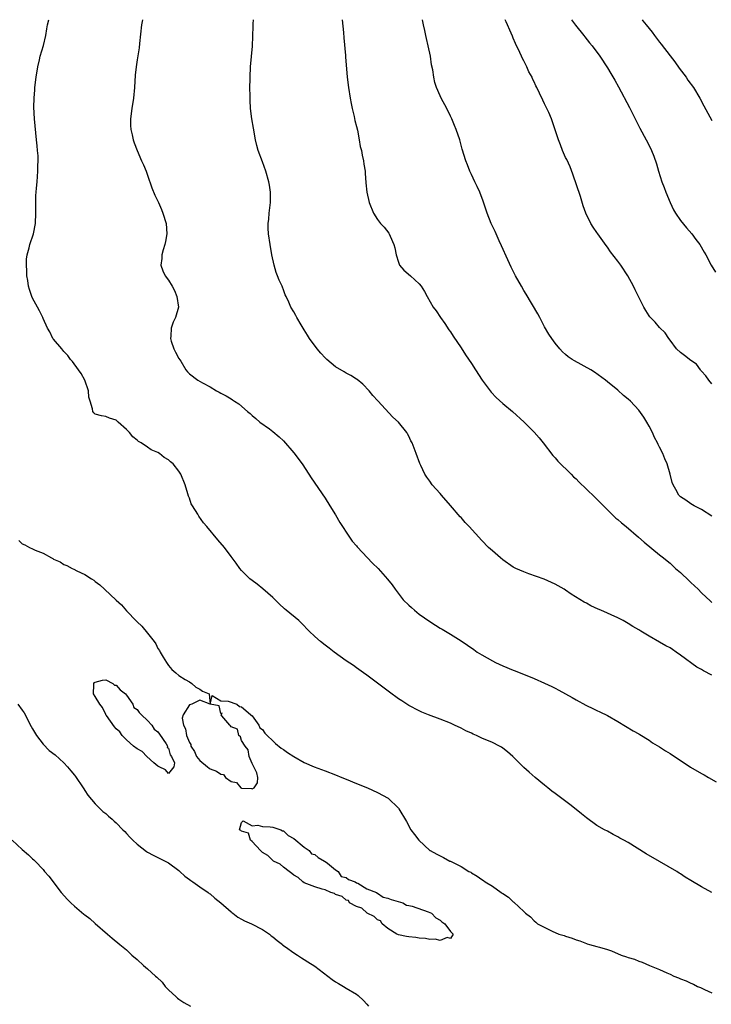
# Model space of a CAD drawing. Units: inches. Extents: x 2616000 to 2619000, y 1512000 to 1515000.
# Drawn here: x 2616885 to 2617017, y 1514812 to 1515000 of the extents above; entities that cross this region are included whole.
import ezdxf

# ---------------------------------------------------------------- set-up
doc = ezdxf.new("R2010")
doc.units = ezdxf.units.IN
doc.header["$MEASUREMENT"] = 0
doc.layers.add('LD26161512_2ft', color=254, linetype='Continuous')

msp = doc.modelspace()

# ---------------------------------------------------------------- linework, layer by layer
at = {"layer": 'LD26161512_2ft'}
for points, elevation in [([(2617016.97, 1514832.97), (2617015, 1514834.08), (2617013, 1514835.3), (2617011.92, 1514835.92), (2617011, 1514836.54), (2617010.71, 1514836.71), (2617010.27, 1514837), (2617007, 1514838.91), (2617004.4, 1514840.4), (2617001, 1514842.54), (2617000.17, 1514843), (2616999.39, 1514843.39), (2616999, 1514843.65), (2616998.08, 1514844.08), (2616997, 1514844.69), (2616996.43, 1514845), (2616995, 1514845.83), (2616993, 1514847.25), (2616992.04, 1514848.04), (2616991, 1514848.85), (2616989.81, 1514849.81), (2616987.54, 1514851.54), (2616987, 1514851.91), (2616986.4, 1514852.4), (2616985.6, 1514853), (2616985, 1514853.49), (2616983.16, 1514855), (2616982.02, 1514856.02), (2616981, 1514856.88), (2616978.89, 1514859), (2616977.89, 1514859.89), (2616977, 1514860.61), (2616976.77, 1514860.77), (2616976.37, 1514861), (2616975, 1514861.67), (2616973, 1514862.51), (2616971.96, 1514863), (2616971.29, 1514863.29), (2616971, 1514863.44), (2616969.94, 1514863.94), (2616969, 1514864.45), (2616967.76, 1514865), (2616967, 1514865.37), (2616965, 1514866.16), (2616962.75, 1514867), (2616961.51, 1514867.51), (2616961, 1514867.74), (2616959, 1514868.75), (2616957.65, 1514869.65), (2616957, 1514870.05), (2616955.3, 1514871.3), (2616953, 1514873.06), (2616951, 1514874.56), (2616950.35, 1514875), (2616949, 1514875.95), (2616948.41, 1514876.41), (2616947, 1514877.34), (2616944.69, 1514879), (2616943.75, 1514879.75), (2616943, 1514880.29), (2616942.07, 1514881), (2616941, 1514881.98), (2616939.93, 1514883), (2616938.49, 1514884.49), (2616937.95, 1514885), (2616935.56, 1514887), (2616935.24, 1514887.24), (2616934.21, 1514888.21), (2616933, 1514889.42), (2616931.08, 1514891.08), (2616929.96, 1514891.96), (2616929, 1514892.66), (2616928.6, 1514893), (2616927, 1514894.61), (2616926.65, 1514895), (2616925.98, 1514895.98), (2616925.19, 1514897), (2616925, 1514897.29), (2616923.74, 1514899), (2616922.47, 1514900.47), (2616920.37, 1514903), (2616919.73, 1514903.73), (2616918.83, 1514905), (2616918.6, 1514905.4), (2616917.58, 1514907), (2616917.38, 1514907.38), (2616917, 1514908.44), (2616916.81, 1514908.81), (2616916.71, 1514909.29), (2616916.18, 1514911), (2616915.4, 1514913), (2616915, 1514913.61), (2616913.89, 1514915), (2616913.39, 1514915.39), (2616913, 1514915.75), (2616912.21, 1514916.21), (2616911.29, 1514917), (2616911, 1514917.18), (2616909.7, 1514917.7), (2616909, 1514918.19), (2616907.76, 1514919), (2616907.26, 1514919.26), (2616907, 1514919.51), (2616906.19, 1514920.19), (2616905.56, 1514921), (2616905, 1514921.6), (2616903.38, 1514923), (2616903, 1514923.35), (2616901.75, 1514923.75), (2616901, 1514924.09), (2616900.2, 1514924.2), (2616899, 1514924.54), (2616898.75, 1514924.75), (2616898.51, 1514925), (2616898.44, 1514925.56), (2616898.01, 1514927), (2616897.76, 1514927.76), (2616897.72, 1514929), (2616896.99, 1514931), (2616896.28, 1514932.28), (2616895.79, 1514933), (2616894.61, 1514934.61), (2616894.26, 1514935), (2616893.73, 1514935.73), (2616893, 1514936.51), (2616892.79, 1514936.79), (2616892.57, 1514937), (2616891, 1514938.85), (2616890.9, 1514939), (2616890.3, 1514940.3), (2616889.87, 1514941), (2616889, 1514942.85), (2616888.94, 1514943), (2616888.31, 1514944.31), (2616887.96, 1514945), (2616887, 1514946.68), (2616886.85, 1514947), (2616886.4, 1514948.4), (2616886.2, 1514949), (2616886.08, 1514950.08), (2616885.92, 1514951), (2616885.92, 1514951.92), (2616885.83, 1514953), (2616885.85, 1514954.15), (2616885.95, 1514955), (2616886.34, 1514956.34), (2616886.49, 1514957), (2616887.18, 1514959), (2616887.55, 1514961), (2616887.63, 1514963), (2616887.64, 1514963.64), (2616887.61, 1514965), (2616887.65, 1514966.35), (2616887.68, 1514967), (2616887.76, 1514967.76), (2616887.85, 1514969), (2616888.02, 1514971), (2616888.03, 1514972.03), (2616888.07, 1514973), (2616888.06, 1514973.94), (2616887.96, 1514975), (2616887.85, 1514975.85), (2616887.78, 1514977), (2616887.36, 1514981), (2616887.25, 1514983.25), (2616887.29, 1514985), (2616887.42, 1514986.58), (2616887.43, 1514987), (2616887.66, 1514989), (2616888, 1514991), (2616888.33, 1514992.33), (2616888.47, 1514993), (2616889.07, 1514995.07), (2616889.52, 1514997), (2616889.73, 1514998.27), (2616889.87, 1514999), (2616890.12, 1515000)], 8330), ([(2616908.04, 1515000), (2616907.85, 1514999), (2616907.45, 1514995.45), (2616907.38, 1514994.62), (2616907, 1514992.32), (2616906.8, 1514991), (2616906.64, 1514989.36), (2616906.5, 1514987), (2616906.31, 1514985), (2616905.99, 1514983), (2616905.72, 1514981), (2616905.75, 1514979.75), (2616905.79, 1514979), (2616906.03, 1514977.97), (2616906.24, 1514977), (2616906.42, 1514976.42), (2616907, 1514974.95), (2616907.85, 1514973), (2616908.21, 1514972.21), (2616908.71, 1514971), (2616909, 1514970.24), (2616909.83, 1514967.83), (2616910.41, 1514966.41), (2616911.07, 1514965), (2616911.65, 1514963.65), (2616911.96, 1514963), (2616912.56, 1514961), (2616912.69, 1514959), (2616912.43, 1514957.57), (2616912.31, 1514957), (2616911.98, 1514955.98), (2616911.72, 1514955), (2616911.71, 1514954.29), (2616911.55, 1514953), (2616911.91, 1514951.91), (2616912.35, 1514951), (2616913, 1514950.13), (2616913.7, 1514949), (2616914.16, 1514948.16), (2616914.63, 1514947), (2616914.91, 1514945), (2616914.38, 1514943), (2616913.9, 1514942.1), (2616913.55, 1514941), (2616913.47, 1514939.47), (2616913.37, 1514939), (2616913.54, 1514938.46), (2616914.06, 1514937), (2616914.36, 1514936.36), (2616915, 1514935.19), (2616915.37, 1514934.63), (2616916.35, 1514933), (2616916.63, 1514932.63), (2616917, 1514932.23), (2616918.6, 1514931), (2616919.51, 1514930.49), (2616921, 1514929.73), (2616922.21, 1514929), (2616922.74, 1514928.74), (2616923, 1514928.56), (2616924.04, 1514928.04), (2616925, 1514927.42), (2616925.27, 1514927.27), (2616925.66, 1514927), (2616926.48, 1514926.48), (2616928.15, 1514925), (2616928.62, 1514924.62), (2616929, 1514924.25), (2616929.7, 1514923.7), (2616930.51, 1514923), (2616932.32, 1514921.68), (2616933, 1514921.2), (2616934.2, 1514920.2), (2616935, 1514919.38), (2616937, 1514917.12), (2616938.57, 1514915), (2616939.88, 1514913), (2616940.31, 1514912.31), (2616943, 1514908.42), (2616943.87, 1514907), (2616945, 1514905.23), (2616945.8, 1514903.8), (2616947.67, 1514901), (2616948.19, 1514900.19), (2616949, 1514899.29), (2616949.13, 1514899.13), (2616952.03, 1514896.03), (2616953.15, 1514895), (2616954.95, 1514892.95), (2616955.84, 1514891.84), (2616956.36, 1514891), (2616957.94, 1514889), (2616959, 1514887.95), (2616959.52, 1514887.52), (2616960.07, 1514887), (2616961, 1514886.27), (2616963, 1514884.83), (2616964.14, 1514884.14), (2616965, 1514883.58), (2616965.4, 1514883.4), (2616967, 1514882.42), (2616969, 1514881.15), (2616971.46, 1514879.46), (2616972.11, 1514879), (2616973, 1514878.45), (2616975, 1514877.3), (2616975.59, 1514877), (2616977, 1514876.34), (2616979, 1514875.5), (2616979.37, 1514875.37), (2616983, 1514873.91), (2616985, 1514873.04), (2616986.4, 1514872.4), (2616987, 1514872.08), (2616987.72, 1514871.72), (2616989, 1514870.98), (2616990.28, 1514870.28), (2616991, 1514869.82), (2616992.85, 1514868.85), (2616993, 1514868.75), (2616994.22, 1514868.22), (2616995, 1514867.81), (2616995.56, 1514867.56), (2616997, 1514866.84), (2616999, 1514865.72), (2617001.94, 1514863.94), (2617003, 1514863.33), (2617003.19, 1514863.19), (2617005, 1514862.1), (2617005.65, 1514861.65), (2617007, 1514860.87), (2617008.12, 1514860.12), (2617009, 1514859.61), (2617012.94, 1514856.94), (2617015, 1514855.77), (2617015.51, 1514855.51), (2617016.37, 1514855), (2617017.85, 1514854.15)], 8332), ([(2617017, 1514874.6), (2617015.4, 1514875.4), (2617015, 1514875.63), (2617014.11, 1514876.11), (2617011, 1514878.42), (2617010.19, 1514879), (2617009.45, 1514879.45), (2617009, 1514879.77), (2617008.18, 1514880.18), (2617007, 1514880.9), (2617005, 1514882.05), (2617003.39, 1514883), (2617003, 1514883.25), (2617001.89, 1514883.89), (2617001, 1514884.44), (2617000.02, 1514885), (2616999, 1514885.52), (2616995.75, 1514887), (2616995.22, 1514887.22), (2616993.84, 1514887.84), (2616993, 1514888.32), (2616992.54, 1514888.54), (2616990.08, 1514890.08), (2616989, 1514890.84), (2616988.74, 1514891), (2616987, 1514891.97), (2616984.93, 1514892.93), (2616981.99, 1514893.99), (2616981, 1514894.32), (2616979.5, 1514895), (2616979, 1514895.25), (2616977, 1514896.66), (2616976.57, 1514897), (2616975, 1514898.35), (2616974.28, 1514899), (2616973, 1514900.31), (2616970.55, 1514903), (2616969.8, 1514903.8), (2616969, 1514904.71), (2616968.86, 1514904.86), (2616967, 1514907.04), (2616965.24, 1514909), (2616965, 1514909.34), (2616963.49, 1514911), (2616963, 1514911.7), (2616962.44, 1514912.44), (2616962.09, 1514913), (2616961.3, 1514914.7), (2616961.1, 1514915.1), (2616960.42, 1514917), (2616959.64, 1514919), (2616959.42, 1514919.42), (2616959, 1514920.29), (2616958.76, 1514920.76), (2616958.6, 1514921), (2616957, 1514923), (2616955.95, 1514923.95), (2616953.05, 1514927.05), (2616952.11, 1514928.11), (2616951.39, 1514929), (2616950.23, 1514930.23), (2616949.12, 1514931.12), (2616949, 1514931.19), (2616947.93, 1514931.93), (2616947, 1514932.33), (2616946.6, 1514932.6), (2616945, 1514933.55), (2616943.33, 1514935), (2616943, 1514935.32), (2616942.18, 1514936.18), (2616941.48, 1514937), (2616939.98, 1514939), (2616939.63, 1514939.63), (2616939, 1514940.67), (2616938.77, 1514941), (2616938.38, 1514941.62), (2616937.56, 1514943), (2616937.38, 1514943.38), (2616937, 1514944.07), (2616936.43, 1514945), (2616936.03, 1514945.97), (2616935.55, 1514947), (2616935.36, 1514947.36), (2616935, 1514948.33), (2616934.8, 1514948.8), (2616934.74, 1514949), (2616934.18, 1514950.18), (2616933.89, 1514951), (2616933.63, 1514951.63), (2616933.21, 1514953), (2616932.78, 1514955), (2616932.45, 1514957), (2616932.17, 1514959), (2616932.11, 1514960.11), (2616932.1, 1514961), (2616932.2, 1514961.8), (2616932.3, 1514963), (2616932.53, 1514965), (2616932.51, 1514965.49), (2616932.55, 1514967), (2616932.35, 1514968.35), (2616932.22, 1514969), (2616931.64, 1514971), (2616931, 1514972.8), (2616930.17, 1514975), (2616929.91, 1514975.91), (2616929.68, 1514977), (2616929.25, 1514979.25), (2616928.96, 1514981), (2616928.7, 1514983), (2616928.63, 1514984.63), (2616928.64, 1514985.36), (2616928.6, 1514987), (2616928.61, 1514988.61), (2616928.62, 1514989), (2616928.73, 1514991), (2616929.06, 1514994.94), (2616929.22, 1514998.79), (2616929.2, 1514999.2), (2616929.27, 1515000)], 8334), ([(2616946.22, 1515000), (2616946.48, 1514997.52), (2616946.55, 1514996.55), (2616946.88, 1514993.12), (2616946.89, 1514992.89), (2616947.22, 1514989), (2616947.45, 1514987), (2616947.75, 1514985), (2616947.94, 1514983.94), (2616948.14, 1514983), (2616948.52, 1514981.48), (2616948.69, 1514980.69), (2616949, 1514979.53), (2616949.17, 1514978.83), (2616949.53, 1514977), (2616949.72, 1514975.72), (2616949.92, 1514975), (2616950.06, 1514974.06), (2616950.33, 1514973), (2616950.38, 1514972.38), (2616950.62, 1514971), (2616950.63, 1514970.63), (2616950.79, 1514968.79), (2616951, 1514967), (2616951.43, 1514965), (2616952.22, 1514963), (2616953, 1514961.76), (2616953.59, 1514961), (2616954.28, 1514960.28), (2616955.16, 1514959.16), (2616955.25, 1514959), (2616955.42, 1514958.58), (2616956.16, 1514957), (2616956.32, 1514956.32), (2616956.58, 1514955), (2616957, 1514953.6), (2616957.25, 1514953), (2616958.07, 1514952.07), (2616959.35, 1514951), (2616961, 1514949.47), (2616961.35, 1514949), (2616962, 1514948), (2616962.5, 1514947), (2616963.68, 1514945), (2616964.26, 1514944.26), (2616965.08, 1514943), (2616965.88, 1514941.88), (2616966.68, 1514940.68), (2616967, 1514940.24), (2616967.47, 1514939.47), (2616969, 1514937.23), (2616969.88, 1514935.88), (2616971, 1514934.21), (2616971.75, 1514933), (2616973.04, 1514931), (2616974.55, 1514929), (2616974.75, 1514928.75), (2616975.72, 1514927.72), (2616977, 1514926.57), (2616978.83, 1514925), (2616981.05, 1514923), (2616983, 1514921.09), (2616983.96, 1514919.96), (2616984.73, 1514919), (2616986.58, 1514916.58), (2616987, 1514916.15), (2616987.52, 1514915.52), (2616990.07, 1514913), (2616990.52, 1514912.52), (2616991, 1514912.11), (2616991.54, 1514911.54), (2616993, 1514910.16), (2616994.6, 1514908.6), (2616995, 1514908.26), (2616995.61, 1514907.61), (2616998.64, 1514904.64), (2616999, 1514904.35), (2616999.71, 1514903.71), (2617000.63, 1514903), (2617002.99, 1514901), (2617004.04, 1514900.04), (2617007, 1514897.61), (2617007.72, 1514897), (2617008.43, 1514896.43), (2617009, 1514896.01), (2617009.5, 1514895.5), (2617010.05, 1514895), (2617011, 1514894.24), (2617012.63, 1514892.63), (2617013, 1514892.31), (2617013.66, 1514891.66), (2617014.36, 1514891), (2617015, 1514890.34), (2617016.72, 1514888.72), (2617017, 1514888.47)], 8336), ([(2617016.98, 1514904.98), (2617015, 1514906.3), (2617013.6, 1514907), (2617013, 1514907.35), (2617012.03, 1514908.03), (2617011, 1514908.72), (2617010.7, 1514909), (2617010.11, 1514910.11), (2617009.57, 1514911), (2617009.42, 1514911.42), (2617009, 1514913), (2617008.42, 1514915), (2617007.98, 1514915.98), (2617007.59, 1514917), (2617007, 1514918.22), (2617006.73, 1514918.73), (2617006.61, 1514919), (2617006.05, 1514920.05), (2617005.61, 1514921), (2617005, 1514922.21), (2617004.54, 1514923), (2617003.95, 1514923.95), (2617003, 1514925.26), (2617001.41, 1514927), (2617001, 1514927.41), (2617000.11, 1514928.11), (2616999, 1514929.13), (2616997, 1514930.68), (2616996.63, 1514931), (2616994.52, 1514932.52), (2616993.82, 1514933), (2616990.71, 1514934.71), (2616990.29, 1514935), (2616989.51, 1514935.51), (2616989, 1514935.96), (2616988.44, 1514936.44), (2616987.93, 1514937), (2616987, 1514938.11), (2616986.37, 1514939), (2616985.83, 1514939.83), (2616985, 1514941.25), (2616984.06, 1514943), (2616983.7, 1514943.7), (2616981.47, 1514947.47), (2616981, 1514948.2), (2616980.54, 1514949), (2616979.43, 1514951), (2616978.62, 1514952.62), (2616977.96, 1514954.04), (2616976.75, 1514956.75), (2616976.3, 1514957.7), (2616975.5, 1514959.5), (2616974.78, 1514961), (2616973.97, 1514963), (2616973.25, 1514965.25), (2616972.58, 1514967), (2616972.08, 1514968.09), (2616971.63, 1514969), (2616971, 1514970.36), (2616970.69, 1514971), (2616970.23, 1514972.23), (2616969.89, 1514973), (2616969.24, 1514975.24), (2616968.76, 1514977), (2616968.05, 1514979), (2616967.73, 1514979.73), (2616967.25, 1514981), (2616967, 1514981.55), (2616966.28, 1514983), (2616965.22, 1514985), (2616965, 1514985.46), (2616964.32, 1514987), (2616964, 1514988), (2616963.79, 1514989), (2616963.57, 1514990.43), (2616963.37, 1514991.37), (2616963.13, 1514993), (2616962.73, 1514995), (2616962.37, 1514996.37), (2616962.25, 1514997), (2616962.04, 1514997.96), (2616961.79, 1514999), (2616961.6, 1515000)], 8338), ([(2617017, 1514930.29), (2617016.43, 1514931), (2617015.87, 1514931.87), (2617015, 1514932.77), (2617014.91, 1514932.9), (2617014.81, 1514933), (2617014.06, 1514934.06), (2617013, 1514934.78), (2617011.76, 1514935.76), (2617011, 1514936.32), (2617010.25, 1514937), (2617009, 1514938.7), (2617008.74, 1514939), (2617008.06, 1514940.06), (2617007, 1514941.11), (2617006.12, 1514942.12), (2617005.15, 1514943.15), (2617005, 1514943.36), (2617004.37, 1514944.37), (2617004, 1514945), (2617003, 1514946.92), (2617002.32, 1514948.32), (2617002.02, 1514949), (2617000.92, 1514951), (2616999.58, 1514953), (2616999, 1514953.77), (2616997.58, 1514955.58), (2616997, 1514956.44), (2616996.76, 1514956.76), (2616995.17, 1514959), (2616995, 1514959.28), (2616994.3, 1514960.3), (2616993.81, 1514961), (2616992.85, 1514963), (2616992.37, 1514964.37), (2616991.83, 1514966.17), (2616990.42, 1514970.42), (2616989.85, 1514971.85), (2616989.22, 1514973.22), (2616989, 1514973.66), (2616988.41, 1514975), (2616988.04, 1514976.04), (2616987.62, 1514977), (2616986.48, 1514980.48), (2616986.29, 1514981), (2616985.78, 1514982.22), (2616985.44, 1514983), (2616985.28, 1514983.28), (2616985, 1514983.89), (2616984.63, 1514984.63), (2616984.04, 1514985.96), (2616983.53, 1514987), (2616983.33, 1514987.33), (2616983, 1514988.08), (2616982.69, 1514988.69), (2616982.58, 1514989), (2616982, 1514990), (2616981.6, 1514991), (2616981.37, 1514991.37), (2616981, 1514992.15), (2616980.7, 1514992.7), (2616980.59, 1514993), (2616980.26, 1514993.74), (2616979.42, 1514995.42), (2616979, 1514996.46), (2616978.83, 1514996.83), (2616978.61, 1514997.39), (2616977.61, 1514999.61), (2616977.46, 1515000)], 8340), ([(2616990.12, 1515000), (2616990.93, 1514998.93), (2616992.48, 1514997), (2616992.7, 1514996.7), (2616993.58, 1514995.58), (2616994.06, 1514995), (2616995.53, 1514993), (2616997, 1514990.81), (2616997.69, 1514989.69), (2616998.42, 1514988.42), (2616999.15, 1514987.15), (2617001.21, 1514983.21), (2617003.22, 1514979.22), (2617004.4, 1514977), (2617005.29, 1514975.29), (2617005.43, 1514975), (2617005.89, 1514973.89), (2617006.39, 1514972.39), (2617006.78, 1514971), (2617007.44, 1514969), (2617007.89, 1514967.89), (2617008.19, 1514967), (2617009.02, 1514965), (2617009.64, 1514963.64), (2617010.03, 1514963), (2617011, 1514961.57), (2617012.14, 1514960.14), (2617013.16, 1514959), (2617013.94, 1514957.94), (2617014.69, 1514957), (2617015.51, 1514955.51), (2617015.86, 1514955), (2617016.88, 1514953), (2617017.67, 1514951.67)], 8342), ([(2617003.65, 1515000), (2617003.81, 1514999.81), (2617004.44, 1514999), (2617005.59, 1514997.59), (2617006.01, 1514997), (2617007, 1514995.67), (2617007.3, 1514995.3), (2617009, 1514993.07), (2617009.91, 1514991.91), (2617010.75, 1514990.75), (2617012.06, 1514989), (2617012.42, 1514988.42), (2617013.48, 1514987), (2617014.7, 1514985), (2617015.49, 1514983.49), (2617017, 1514980.69)], 8344), ([(2616884.35, 1514900.34), (2616885, 1514899.7), (2616885.54, 1514899.54), (2616886.4, 1514899), (2616887, 1514898.77), (2616887.48, 1514898.52), (2616889, 1514897.94), (2616890.59, 1514897), (2616890.87, 1514896.87), (2616891, 1514896.77), (2616892.26, 1514896.26), (2616893, 1514895.74), (2616893.57, 1514895.57), (2616894.56, 1514895), (2616894.87, 1514894.87), (2616895.46, 1514894.54), (2616897, 1514893.84), (2616898.25, 1514893), (2616898.72, 1514892.72), (2616899, 1514892.49), (2616899.86, 1514891.86), (2616900.74, 1514891), (2616903, 1514888.89), (2616904, 1514888), (2616905, 1514886.89), (2616906.9, 1514884.9), (2616907, 1514884.78), (2616907.94, 1514883.94), (2616909, 1514882.62), (2616910.27, 1514881), (2616910.57, 1514880.57), (2616911, 1514879.69), (2616911.27, 1514879.27), (2616911.4, 1514879), (2616911.99, 1514878.01), (2616912.61, 1514877), (2616913, 1514876.45), (2616913.68, 1514875.68), (2616914.44, 1514875), (2616915, 1514874.51), (2616916.23, 1514873.77), (2616917, 1514873.27), (2616917.5, 1514873), (2616918.26, 1514872.26), (2616919, 1514871.9), (2616919.5, 1514871.5), (2616920.79, 1514871), (2616921, 1514869.04), (2616921.34, 1514870.66), (2616923, 1514869.65), (2616924.42, 1514869.58), (2616926.09, 1514869), (2616926.6, 1514868.6), (2616927, 1514868.54), (2616927.79, 1514867.79), (2616928.8, 1514867), (2616929, 1514866.77), (2616930.29, 1514865), (2616930.5, 1514864.5), (2616931, 1514864.14), (2616931.45, 1514863.45), (2616931.88, 1514863), (2616933, 1514861.99), (2616933.49, 1514861.49), (2616934.6, 1514860.6), (2616935, 1514860.36), (2616935.79, 1514859.79), (2616937, 1514859), (2616939, 1514857.83), (2616940.86, 1514857), (2616943, 1514856.23), (2616945, 1514855.49), (2616946.21, 1514855), (2616947, 1514854.64), (2616949, 1514853.81), (2616951.08, 1514853), (2616953, 1514852.09), (2616955.03, 1514851), (2616957, 1514849.11), (2616957.09, 1514849), (2616958.54, 1514846.54), (2616959.42, 1514845), (2616960.1, 1514844.1), (2616960.9, 1514843), (2616963, 1514841.04), (2616963.06, 1514841), (2616964.34, 1514840.34), (2616965, 1514839.97), (2616965.66, 1514839.66), (2616966.86, 1514839), (2616966.97, 1514838.97), (2616969, 1514837.98), (2616970.51, 1514837), (2616970.84, 1514836.84), (2616971, 1514836.74), (2616972.1, 1514836.1), (2616973, 1514835.44), (2616973.27, 1514835.27), (2616973.64, 1514835), (2616975, 1514834.16), (2616976.67, 1514833), (2616976.88, 1514832.88), (2616977, 1514832.77), (2616978.06, 1514832.06), (2616979, 1514831.18), (2616979.1, 1514831.1), (2616981, 1514829.32), (2616981.18, 1514829.18), (2616981.35, 1514829), (2616982.31, 1514828.31), (2616983, 1514827.55), (2616983.32, 1514827.32), (2616983.63, 1514827), (2616986.44, 1514825.56), (2616987.69, 1514825), (2616988.73, 1514824.73), (2616989, 1514824.6), (2616990.27, 1514824.27), (2616991, 1514823.91), (2616991.73, 1514823.73), (2616993, 1514823.2), (2616993.16, 1514823.16), (2616993.55, 1514823), (2616995, 1514822.67), (2616995.5, 1514822.5), (2616997, 1514822.08), (2616997.82, 1514821.82), (2616999.61, 1514821), (2617000.68, 1514820.68), (2617001, 1514820.55), (2617002.21, 1514820.21), (2617003, 1514819.86), (2617003.68, 1514819.68), (2617005.08, 1514819), (2617007, 1514818.27), (2617008.4, 1514817.6), (2617009, 1514817.36), (2617009.71, 1514817), (2617010.64, 1514816.64), (2617011, 1514816.47), (2617012.08, 1514816.08), (2617013, 1514815.61), (2617013.46, 1514815.46), (2617014.27, 1514815), (2617014.8, 1514814.8), (2617015.58, 1514814.42), (2617017, 1514813.81)], 8328), ([(2616884.2, 1514869), (2616885, 1514867.89), (2616885.37, 1514867.37), (2616886.74, 1514864.74), (2616887, 1514864.32), (2616887.75, 1514863), (2616889, 1514861.39), (2616890.18, 1514860.18), (2616891.31, 1514859.31), (2616893, 1514857.77), (2616893.71, 1514857), (2616894.29, 1514856.29), (2616895, 1514855.46), (2616895.2, 1514855.2), (2616896.67, 1514853), (2616896.79, 1514852.79), (2616897, 1514852.51), (2616897.58, 1514851.58), (2616899, 1514849.95), (2616899.96, 1514849), (2616900.47, 1514848.47), (2616901, 1514848.08), (2616901.56, 1514847.56), (2616902.24, 1514847), (2616902.63, 1514846.63), (2616903, 1514846.32), (2616904.3, 1514845), (2616904.63, 1514844.63), (2616905, 1514844.26), (2616905.6, 1514843.6), (2616906.17, 1514843), (2616907, 1514842.2), (2616908.81, 1514840.81), (2616909, 1514840.69), (2616910.1, 1514840.1), (2616911.45, 1514839.45), (2616913, 1514838.64), (2616915, 1514837.18), (2616915.2, 1514837), (2616916.11, 1514836.11), (2616917, 1514835.48), (2616917.27, 1514835.27), (2616917.69, 1514835), (2616919, 1514834.06), (2616920.62, 1514833), (2616920.82, 1514832.82), (2616921, 1514832.7), (2616921.88, 1514831.88), (2616923, 1514831.01), (2616925, 1514829.25), (2616925.14, 1514829.14), (2616925.35, 1514829), (2616926.25, 1514828.25), (2616927, 1514827.89), (2616927.57, 1514827.57), (2616928.91, 1514827), (2616931, 1514825.89), (2616932.32, 1514825), (2616932.69, 1514824.69), (2616933, 1514824.47), (2616933.78, 1514823.78), (2616934.85, 1514823), (2616934.92, 1514822.92), (2616935.4, 1514822.6), (2616937, 1514821.44), (2616937.72, 1514821), (2616938.45, 1514820.45), (2616939, 1514820.18), (2616939.7, 1514819.69), (2616941, 1514818.91), (2616943.52, 1514817), (2616944.32, 1514816.32), (2616945, 1514815.91), (2616945.54, 1514815.54), (2616946.49, 1514815), (2616947, 1514814.67), (2616949, 1514813.5), (2616949.3, 1514813.3), (2616950.34, 1514812.34), (2616951, 1514811.63), (2616951.26, 1514811.26)], 8326), ([(2616883.1, 1514843), (2616885, 1514841.23), (2616886.2, 1514840.2), (2616887, 1514839.42), (2616887.23, 1514839.23), (2616887.48, 1514839), (2616889, 1514837.35), (2616889.31, 1514837), (2616890.08, 1514836.08), (2616892.47, 1514833), (2616893.66, 1514831.66), (2616894.31, 1514831), (2616895, 1514830.37), (2616896.84, 1514828.84), (2616897, 1514828.69), (2616897.98, 1514827.98), (2616899, 1514827.04), (2616901.34, 1514825), (2616902.25, 1514824.25), (2616903.72, 1514823), (2616905, 1514821.99), (2616906.01, 1514821), (2616907, 1514820.16), (2616908.23, 1514819), (2616909, 1514818.39), (2616910.52, 1514817), (2616910.78, 1514816.78), (2616911.79, 1514815.79), (2616912.38, 1514815), (2616913, 1514814.38), (2616914.45, 1514813), (2616914.75, 1514812.75), (2616915, 1514812.58), (2616915.96, 1514811.96), (2616917.24, 1514811.24)], 8324)]:
    msp.add_lwpolyline(points, dxfattribs=dict(at, elevation=elevation))
for points, elevation in [([(2616902.36, 1514873), (2616902.66, 1514872.66), (2616903, 1514872.64), (2616903.75, 1514871.75), (2616904.77, 1514871), (2616905, 1514870.76), (2616906.17, 1514869), (2616906.38, 1514868.38), (2616907, 1514868.01), (2616907.41, 1514867.41), (2616907.86, 1514867), (2616909, 1514865.88), (2616909.85, 1514865), (2616910.24, 1514864.24), (2616911, 1514863.7), (2616911.26, 1514863.26), (2616912.57, 1514861.43), (2616912.79, 1514861), (2616912.74, 1514860.74), (2616913, 1514860.63), (2616913.33, 1514859.33), (2616913.58, 1514859), (2616914.18, 1514857.82), (2616914.06, 1514857), (2616913, 1514855.77), (2616912.46, 1514856.46), (2616911.24, 1514857), (2616911, 1514857.13), (2616910.19, 1514857.81), (2616908.86, 1514859), (2616907.98, 1514859.98), (2616907, 1514860.46), (2616906.32, 1514861), (2616905, 1514862.19), (2616904.15, 1514863), (2616903.72, 1514863.72), (2616903, 1514864.33), (2616902.68, 1514864.68), (2616901.13, 1514866.87), (2616901.05, 1514867), (2616901.04, 1514867.04), (2616901, 1514867.07), (2616900.37, 1514868.37), (2616899.9, 1514869), (2616899, 1514870.51), (2616898.67, 1514871), (2616898.75, 1514872.75), (2616898.71, 1514873), (2616898.85, 1514873.15), (2616899, 1514873.25), (2616900.37, 1514873.63), (2616901, 1514873.65)], 8326), ([(2616926.22, 1514864.22), (2616925, 1514864.7), (2616924.89, 1514864.89), (2616924.73, 1514865), (2616923.24, 1514866.76), (2616923.09, 1514867), (2616923.27, 1514867.27), (2616923, 1514867.23), (2616922.71, 1514868.71), (2616920.99, 1514869), (2616919, 1514869.76), (2616917.46, 1514869), (2616917, 1514868.92), (2616915.85, 1514867), (2616915.64, 1514866.36), (2616915.87, 1514865), (2616916.29, 1514864.29), (2616916.48, 1514863), (2616917, 1514861.69), (2616917.28, 1514861.28), (2616917.3, 1514861), (2616917.96, 1514859.96), (2616918.36, 1514859), (2616919, 1514858.23), (2616920.49, 1514857), (2616920.79, 1514856.79), (2616921, 1514856.67), (2616922.22, 1514856.22), (2616923, 1514855.6), (2616923.55, 1514855.55), (2616923.92, 1514855), (2616925, 1514854.21), (2616926.01, 1514854.01), (2616926.86, 1514853), (2616927, 1514852.92), (2616928.89, 1514852.89), (2616929, 1514852.83), (2616929.42, 1514853), (2616930.02, 1514853.98), (2616930.09, 1514855), (2616929.9, 1514855.9), (2616929, 1514857.68), (2616928.45, 1514859), (2616928.29, 1514860.29), (2616927.67, 1514861), (2616927, 1514862.04), (2616926.77, 1514862.77), (2616926.49, 1514863)], 8328), ([(2616939.94, 1514841), (2616940.4, 1514840.4), (2616941, 1514840.23), (2616941.65, 1514839.65), (2616942.86, 1514839), (2616942.91, 1514838.91), (2616943, 1514838.88), (2616943.42, 1514838.58), (2616945, 1514837.3), (2616945.46, 1514837), (2616946.06, 1514836.06), (2616947, 1514835.84), (2616947.47, 1514835.47), (2616948.76, 1514835), (2616949, 1514834.83), (2616949.25, 1514834.75), (2616951, 1514833.7), (2616952.79, 1514833), (2616952.86, 1514832.86), (2616953, 1514832.87), (2616954.1, 1514832.1), (2616955, 1514831.92), (2616955.62, 1514831.62), (2616957.86, 1514831), (2616958.57, 1514830.57), (2616959, 1514830.51), (2616959.65, 1514830.35), (2616962.73, 1514829.27), (2616963, 1514829.17), (2616963.32, 1514829), (2616964.15, 1514828.15), (2616965, 1514827.7), (2616965.35, 1514827.35), (2616965.87, 1514827), (2616967, 1514825.52), (2616967.48, 1514825), (2616967, 1514824.2), (2616966.36, 1514824.36), (2616965, 1514823.78), (2616964.07, 1514824.07), (2616963, 1514823.97), (2616962.2, 1514824.2), (2616961, 1514824.23), (2616960.36, 1514824.36), (2616959, 1514824.49), (2616958.56, 1514824.56), (2616957, 1514824.88), (2616956.73, 1514825), (2616955, 1514826.08), (2616953.93, 1514827), (2616953.58, 1514827.58), (2616953, 1514827.75), (2616952.39, 1514828.4), (2616951.02, 1514829), (2616949.99, 1514829.99), (2616949, 1514830.27), (2616947.66, 1514831), (2616947.44, 1514831.44), (2616947, 1514831.49), (2616946.22, 1514832.22), (2616945, 1514832.62), (2616944.76, 1514832.76), (2616944.05, 1514833), (2616943, 1514833.49), (2616942.39, 1514833.61), (2616941, 1514834.09), (2616939, 1514834.83), (2616938.72, 1514835), (2616937.84, 1514835.84), (2616937, 1514836.3), (2616936.63, 1514836.63), (2616936.09, 1514837), (2616935, 1514837.83), (2616934.37, 1514838.37), (2616933.11, 1514839), (2616933.06, 1514839.06), (2616933, 1514839.08), (2616932.03, 1514840.03), (2616931, 1514840.66), (2616930.61, 1514841), (2616929, 1514842.76), (2616928.72, 1514843), (2616928.35, 1514844.35), (2616927, 1514844.71), (2616926.86, 1514844.86), (2616926.58, 1514845), (2616927, 1514846.35), (2616927.29, 1514846.71), (2616929, 1514845.73), (2616930.13, 1514845.87), (2616931, 1514845.6), (2616932.45, 1514845.55), (2616933, 1514845.47), (2616933.37, 1514845.37), (2616934.53, 1514845), (2616934.81, 1514844.81), (2616935, 1514844.77), (2616935.91, 1514843.91), (2616937, 1514843.29), (2616939, 1514841.64)], 8326)]:
    msp.add_lwpolyline(points, close=True, dxfattribs=dict(at, elevation=elevation))

doc.saveas('drawing.dxf')
